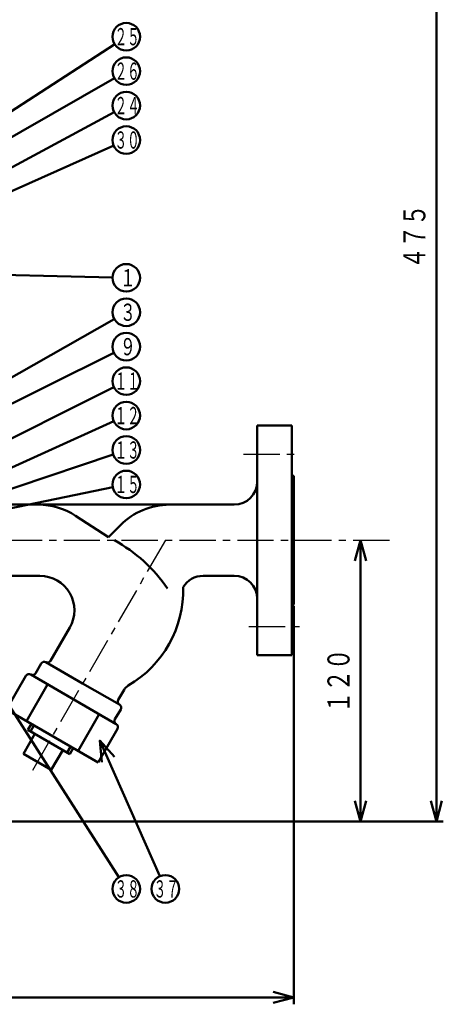
# Model space of a CAD drawing. Units: millimetres. Extents: x -1127 to -291, y -760 to 805.
# Drawn here: x -475 to -291, y 160 to 589 of the extents above; entities that cross this region are included whole.
import ezdxf

# ---------------------------------------------------------------- set-up
doc = ezdxf.new("R2010")
doc.units = ezdxf.units.MM
doc.header["$LTSCALE"] = 0.496063
doc.linetypes.add('CENTER', pattern=[50.8, 31.75, -6.35, 6.35, -6.35])
doc.layers.add('NoLayerName_001', color=7, linetype='Continuous')
doc.styles.get("Standard").update_dxf_attribs({"font": 'txt', "bigfont": 'extfont2'})
doc.dimstyles.get("Standard").update_dxf_attribs({"dimtxt": 2.5, "dimasz": 2.5, "dimexe": 1.25, "dimexo": 0.625, "dimtad": 1, "dimzin": 0, "dimdsep": 46, "dimtxsty": 'Standard', "dimcen": 2.5, "dimadec": 0, "dimazin": 0, "dimtfac": 0.75, "dimtmove": 0, "dimatfit": 3, "dimfxl": 1, "dimarcsym": 0})

# ---------------------------------------------------------------- blocks, each defined once
blk = doc.blocks.new('_OPEN30')
at = {"color": 0, "linetype": 'ByBlock', "lineweight": -2}
for p, q in [((-1, 0.267949), (0, 0)), ((0, 0), (-1, -0.267949)), ((0, 0), (-1, 0))]:
    blk.add_line(p, q, dxfattribs=at)
blk = doc.blocks.new('*D104')
at = {"layer": 'Defpoints', "color": 0}
for p in [(-338.88, 362.1), (-326.63, 362.1), (-338.88, 239.63)]:
    blk.add_point(p, dxfattribs=at)
at = {"layer": 'NoLayerName_001', "color": 0, "linetype": 'Continuous', "lineweight": 50}
blk.add_line((-326.63, 248.63), (-326.63, 353.1), dxfattribs=at)
at = {"layer": 'NoLayerName_001', "color": 0, "lineweight": 50, "xscale": 9.001624257550217, "yscale": 9.001624257550217, "zscale": 9.001624257550217}
for p, rotation in [((-326.63, 362.1), 90), ((-326.63, 239.63), 270)]:
    blk.add_blockref('_OPEN30', p, dxfattribs=dict(at, rotation=rotation))
at = {"layer": 'NoLayerName_001', "color": 0, "lineweight": 50, "insert": (-336.23, 300.87), "char_height": 9.6, "attachment_point": 5, "rotation": 90}
blk.add_mtext('\\W0.7143;\\T1.4000;１２０', dxfattribs=at)
blk = doc.blocks.new('*D105')
at = {"layer": 'Defpoints', "color": 0}
for p in [(-570.6, 716.1), (-293.6, 716.1), (-562.59, 239.63)]:
    blk.add_point(p, dxfattribs=at)
at = {"layer": 'NoLayerName_001', "color": 0, "linetype": 'Continuous', "lineweight": 50}
for p, q in [((-569.97, 716.1), (-290.6, 716.1)), ((-293.6, 248.63), (-293.6, 707.1)), ((-561.97, 239.63), (-290.6, 239.63))]:
    blk.add_line(p, q, dxfattribs=at)
at = {"layer": 'NoLayerName_001', "color": 0, "lineweight": 50, "xscale": 9.001624257550217, "yscale": 9.001624257550217, "zscale": 9.001624257550217}
for p, rotation in [((-293.6, 716.1), 90), ((-293.6, 239.63), 270)]:
    blk.add_blockref('_OPEN30', p, dxfattribs=dict(at, rotation=rotation))
at = {"layer": 'NoLayerName_001', "color": 0, "lineweight": 50, "insert": (-303.2, 494.34), "char_height": 9.6, "attachment_point": 5, "rotation": 90}
blk.add_mtext('\\W0.7143;\\T1.4000;４７５', dxfattribs=at)
blk = doc.blocks.new('*D107')
at = {"layer": 'Defpoints', "color": 0}
for p in [(-825.6, 334.1), (-355.6, 334.1), (-355.6, 163)]:
    blk.add_point(p, dxfattribs=at)
at = {"layer": 'NoLayerName_001', "color": 0, "linetype": 'Continuous', "lineweight": 50}
for p, q in [((-825.6, 333.48), (-825.6, 160)), ((-355.6, 333.48), (-355.6, 160)), ((-816.59, 163), (-364.6, 163))]:
    blk.add_line(p, q, dxfattribs=at)
at = {"layer": 'NoLayerName_001', "color": 0, "lineweight": 50, "xscale": 9.001624257550217, "yscale": 9.001624257550217, "zscale": 9.001624257550217, "rotation": 180}
blk.add_blockref('_OPEN30', (-825.6, 163), dxfattribs=at)
at = {"layer": 'NoLayerName_001', "color": 0, "lineweight": 50, "xscale": 9.001624257550217, "yscale": 9.001624257550217, "zscale": 9.001624257550217}
blk.add_blockref('_OPEN30', (-355.6, 163), dxfattribs=at)
at = {"layer": 'NoLayerName_001', "color": 0, "lineweight": 50, "insert": (-590.6, 172.6), "char_height": 9.6, "attachment_point": 5}
blk.add_mtext('\\W0.7143;\\T1.4000;470', dxfattribs=at)
blk = doc.blocks.new('DIM_0001')
at = {"color": 7, "linetype": 'Continuous', "lineweight": 50}
blk.add_circle((6, 6), 6, dxfattribs=at)
at = {"color": 7, "linetype": 'Continuous', "lineweight": 50, "width": 0.666667}
blk.add_text('１', height=7.5, dxfattribs=at).set_placement((3.3, 2.25))
blk = doc.blocks.new('DIM_0002')
at = {"color": 7, "linetype": 'Continuous', "lineweight": 50}
for points in [[(9.07, 5.99), (0, 3.21), (8.93, 0)], [(0, 3.21), (72.31, 1.49)]]:
    blk.add_lwpolyline(points, dxfattribs=at)
blk = doc.blocks.new('DIM_0015')
at = {"color": 7, "linetype": 'Continuous', "lineweight": 50}
blk.add_circle((6, 6), 6, dxfattribs=at)
at = {"color": 7, "linetype": 'Continuous', "lineweight": 50, "width": 0.666667}
blk.add_text('３', height=7.5, dxfattribs=at).set_placement((3.3, 2.25))
blk = doc.blocks.new('DIM_0016')
at = {"color": 7, "linetype": 'Continuous', "lineweight": 50}
for points in [[(0, 0), (125.22, 71.2)], [(6.34, 7.05), (0, 0), (9.31, 1.84)]]:
    blk.add_lwpolyline(points, dxfattribs=at)
blk = doc.blocks.new('DIM_0017')
at = {"color": 7, "linetype": 'Continuous', "lineweight": 50}
blk.add_circle((6, 6), 6, dxfattribs=at)
at = {"color": 7, "linetype": 'Continuous', "lineweight": 50, "width": 0.666667}
blk.add_text('９', height=7.5, dxfattribs=at).set_placement((3.3, 2.25))
blk = doc.blocks.new('DIM_0018')
at = {"color": 7, "linetype": 'Continuous', "lineweight": 50}
for points in [[(0, 0), (147.12, 73.15)], [(6.73, 6.69), (0, 0), (9.39, 1.32)]]:
    blk.add_lwpolyline(points, dxfattribs=at)
blk = doc.blocks.new('DIM_0019')
at = {"color": 7, "linetype": 'Continuous', "lineweight": 50}
blk.add_circle((6, 6), 6, dxfattribs=at)
at = {"color": 7, "linetype": 'Continuous', "lineweight": 50, "width": 0.533333}
blk.add_text('１１', height=7.5, dxfattribs=at).set_placement((0.9, 2.25))
blk = doc.blocks.new('DIM_0020')
at = {"color": 7, "linetype": 'Continuous', "lineweight": 50}
for points in [[(0, 0), (124.09, 62.06)], [(6.71, 6.71), (0, 0), (9.39, 1.35)]]:
    blk.add_lwpolyline(points, dxfattribs=at)
blk = doc.blocks.new('DIM_0021')
at = {"color": 7, "linetype": 'Continuous', "lineweight": 50}
blk.add_circle((6, 6), 6, dxfattribs=at)
at = {"color": 7, "linetype": 'Continuous', "lineweight": 50, "width": 0.533333}
blk.add_text('１２', height=7.5, dxfattribs=at).set_placement((0.9, 2.25))
blk = doc.blocks.new('DIM_0022')
at = {"color": 7, "linetype": 'Continuous', "lineweight": 50}
for points in [[(0, 0), (90.18, 40.89)], [(6.96, 6.45), (0, 0), (9.44, 0.99)]]:
    blk.add_lwpolyline(points, dxfattribs=at)
blk = doc.blocks.new('DIM_0023')
at = {"color": 7, "linetype": 'Continuous', "lineweight": 50}
blk.add_circle((6, 6), 6, dxfattribs=at)
at = {"color": 7, "linetype": 'Continuous', "lineweight": 50, "width": 0.533333}
blk.add_text('１３', height=7.5, dxfattribs=at).set_placement((0.9, 2.25))
blk = doc.blocks.new('DIM_0024')
at = {"color": 7, "linetype": 'Continuous', "lineweight": 50}
for points in [[(0, 0), (84.57, 28.42)], [(7.58, 5.71), (0, 0), (9.49, 0.03)]]:
    blk.add_lwpolyline(points, dxfattribs=at)
blk = doc.blocks.new('DIM_0025')
at = {"color": 7, "linetype": 'Continuous', "lineweight": 50}
blk.add_circle((6, 6), 6, dxfattribs=at)
at = {"color": 7, "linetype": 'Continuous', "lineweight": 50, "width": 0.533333}
blk.add_text('３７', height=7.5, dxfattribs=at).set_placement((0.9, 2.25))
blk = doc.blocks.new('DIM_0026')
at = {"color": 7, "linetype": 'Continuous', "lineweight": 50}
blk.add_circle((6, 6), 6, dxfattribs=at)
at = {"color": 7, "linetype": 'Continuous', "lineweight": 50, "width": 0.533333}
blk.add_text('１５', height=7.5, dxfattribs=at).set_placement((0.9, 2.25))
blk = doc.blocks.new('DIM_0027')
at = {"color": 7, "linetype": 'Continuous', "lineweight": 50}
for points in [[(0, 1.11), (91.99, 20.14)], [(8.21, 5.87), (0, 1.11), (9.42, 0)]]:
    blk.add_lwpolyline(points, dxfattribs=at)
blk = doc.blocks.new('DIM_0042')
at = {"color": 7, "linetype": 'Continuous', "lineweight": 50}
blk.add_circle((6, 6), 6, dxfattribs=at)
at = {"color": 7, "linetype": 'Continuous', "lineweight": 50, "width": 0.533333}
blk.add_text('２５', height=7.5, dxfattribs=at).set_placement((0.9, 2.25))
blk = doc.blocks.new('DIM_0043')
at = {"color": 7, "linetype": 'Continuous', "lineweight": 50}
for points in [[(0, 0), (150.38, 97.54)], [(5.92, 7.41), (0, 0), (9.18, 2.38)]]:
    blk.add_lwpolyline(points, dxfattribs=at)
blk = doc.blocks.new('DIM_0044')
at = {"color": 7, "linetype": 'Continuous', "lineweight": 50}
blk.add_circle((6, 6), 6, dxfattribs=at)
at = {"color": 7, "linetype": 'Continuous', "lineweight": 50, "width": 0.533333}
blk.add_text('２６', height=7.5, dxfattribs=at).set_placement((0.9, 2.25))
blk = doc.blocks.new('DIM_0045')
at = {"color": 7, "linetype": 'Continuous', "lineweight": 50}
for points in [[(0, 0), (150.21, 86.09)], [(6.32, 7.08), (0, 0), (9.3, 1.88)]]:
    blk.add_lwpolyline(points, dxfattribs=at)
blk = doc.blocks.new('DIM_0046')
at = {"color": 7, "linetype": 'Continuous', "lineweight": 50}
blk.add_circle((6, 6), 6, dxfattribs=at)
at = {"color": 7, "linetype": 'Continuous', "lineweight": 50, "width": 0.533333}
blk.add_text('２４', height=7.5, dxfattribs=at).set_placement((0.9, 2.25))
blk = doc.blocks.new('DIM_0047')
at = {"color": 7, "linetype": 'Continuous', "lineweight": 50}
for points in [[(0, 0), (134.31, 72.44)], [(6.5, 6.91), (0, 0), (9.35, 1.64)]]:
    blk.add_lwpolyline(points, dxfattribs=at)
blk = doc.blocks.new('DIM_0054')
at = {"color": 7, "linetype": 'Continuous', "lineweight": 50}
blk.add_circle((6, 6), 6, dxfattribs=at)
at = {"color": 7, "linetype": 'Continuous', "lineweight": 50, "width": 0.533333}
blk.add_text('３０', height=7.5, dxfattribs=at).set_placement((0.9, 2.25))
blk = doc.blocks.new('DIM_0055')
at = {"color": 7, "linetype": 'Continuous', "lineweight": 50}
for points in [[(0, 0), (156.21, 69.73)], [(7, 6.41), (0, 0), (9.44, 0.93)]]:
    blk.add_lwpolyline(points, dxfattribs=at)
blk = doc.blocks.new('DIM_0075')
at = {"color": 7, "linetype": 'Continuous', "lineweight": 50}
for points in [[(7.37, 123.88), (0, 129.85), (2.32, 120.65)], [(0, 129.85), (83.03, 0)]]:
    blk.add_lwpolyline(points, dxfattribs=at)
blk = doc.blocks.new('DIM_0076')
at = {"color": 7, "linetype": 'Continuous', "lineweight": 50}
for points in [[(6.38, 52.08), (0, 59.1), (0.9, 49.65)], [(0, 59.1), (26.14, 0)]]:
    blk.add_lwpolyline(points, dxfattribs=at)
blk = doc.blocks.new('DIM_0079')
at = {"color": 7, "linetype": 'Continuous', "lineweight": 50}
blk.add_circle((6, 6), 6, dxfattribs=at)
at = {"color": 7, "linetype": 'Continuous', "lineweight": 50, "width": 0.533333}
blk.add_text('３８', height=7.5, dxfattribs=at).set_placement((0.9, 2.25))

msp = doc.modelspace()

# ---------------------------------------------------------------- linework, layer by layer
at = {"layer": 'NoLayerName_001', "color": 4, "linetype": 'Continuous', "lineweight": 50}
for p, q in [((-371.6, 412.1), (-371.6, 312.1)), ((-371.6, 412.1), (-356.6, 412.1)), ((-356.6, 412.1), (-356.6, 312.1)), ((-356.6, 390.1), (-355.6, 390.1)), ((-355.6, 390.1), (-355.6, 334.1)), ((-435.6, 377.6), (-489.6, 377.6)), ((-381.6, 377.6), (-435.6, 377.6)), ((-436.3, 363.44), (-450.65, 372.76)), ((-431.16, 368.65), (-436.29, 363.44)), ((-466.16, 346.6), (-489.6, 346.6)), ((-381.6, 346.6), (-395.14, 346.6)), ((-356.6, 334.1), (-355.6, 334.1)), ((-453.17, 324.1), (-461.57, 309.55)), ((-463.62, 309), (-447.6, 299.75)), ((-371.6, 312.1), (-356.6, 312.1)), ((-465.67, 308.45), (-468.17, 304.12)), ((-472.27, 303.02), (-480.75, 288.33)), ((-470.22, 303.57), (-432.98, 282.07)), ((-462.86, 299.32), (-472.09, 283.33)), ((-431.57, 290.5), (-447.6, 299.75)), ((-429.56, 297), (-432.12, 292.55)), ((-480.75, 288.33), (-440.91, 265.33)), ((-431.03, 288.45), (-433.53, 284.12)), ((-440.34, 286.32), (-449.57, 270.33)), ((-469.92, 282.08), (-471.42, 279.48)), ((-471.42, 279.48), (-453.24, 268.98)), ((-468.84, 281.45), (-470.34, 278.85)), ((-432.43, 280.02), (-440.91, 265.33)), ((-468.39, 277.73), (-473.39, 269.07)), ((-456.27, 270.73), (-461.27, 262.07)), ((-452.82, 272.2), (-454.32, 269.6)), ((-451.74, 271.58), (-453.24, 268.98)), ((-473.39, 269.07), (-461.27, 262.07))]:
    msp.add_line(p, q, dxfattribs=at)
at = {"layer": 'NoLayerName_001', "color": 4, "linetype": 'CENTER', "lineweight": 25}
for p, q in [((-377.58, 399.6), (-352.42, 399.6)), ((-411.6, 362.1), (-469.49, 261.83)), ((-375.24, 324.6), (-351.99, 324.6))]:
    msp.add_line(p, q, dxfattribs=at)
at = {"layer": 'NoLayerName_001', "color": 3, "linetype": 'CENTER', "lineweight": 25}
msp.add_line((-833.83, 362.1), (-311.71, 362.1), dxfattribs=at)
at = {"layer": 'NoLayerName_001', "color": 4, "linetype": 'Continuous', "lineweight": 50}
for centre, radius, start, end in [((-381.6, 387.6), 10, 270, 360), ((-466.99, 347.6), 30, 57.0023, 90), ((-409.79, 347.6), 30, 90, 135.4308), ((-467.27, 301.96), 68.84, 34.6571, 60.8784), ((-466.16, 331.6), 15, 330, 90), ((-395.14, 336.6), 10, 90, 149.9999), ((-381.6, 336.6), 10, 0, 90), ((-452.05, 340.51), 48.26, 300.2437, 1.2971), ((-464.37, 307.7), 1.5, 59.9997, 149.9998), ((-462.87, 310.3), 1.5, 240.0002, 330), ((-470.97, 302.27), 1.5, 59.9999, 150), ((-469.47, 304.87), 1.5, 240.0001, 330.0001), ((-425.22, 294.5), 5, 120.2438, 149.9999), ((-430.82, 291.8), 1.5, 150, 240), ((-432.32, 289.2), 1.5, 329.9998, 59.9999), ((-432.23, 283.37), 1.5, 150, 240), ((-433.73, 280.77), 1.5, 329.9998, 59.9999)]:
    msp.add_arc(centre, radius, start, end, dxfattribs=at)

# ---------------------------------------------------------------- block references
at = {"layer": 'NoLayerName_001'}
for name, p in [('DIM_0042', (-434.6, 575.4)), ('DIM_0043', (-584.01, 480.59)), ('DIM_0044', (-434.6, 560.4)), ('DIM_0045', (-584.01, 477.32)), ('DIM_0046', (-434.6, 545.4)), ('DIM_0047', (-568.19, 476.1)), ('DIM_0054', (-434.6, 530.4)), ('DIM_0055', (-590.29, 464.23)), ('DIM_0002', (-506.91, 475.04)), ('DIM_0001', (-434.6, 470.4)), ('DIM_0015', (-434.6, 455.4)), ('DIM_0016', (-559.04, 387.23)), ('DIM_0017', (-434.6, 440.4)), ('DIM_0018', (-581.09, 370.57)), ('DIM_0019', (-434.6, 425.4)), ('DIM_0020', (-558.06, 366.65)), ('DIM_0021', (-434.6, 410.4)), ('DIM_0022', (-524.25, 373.02)), ('DIM_0023', (-434.6, 395.4)), ('DIM_0024', (-518.86, 371.06)), ('DIM_0026', (-434.6, 380.4)), ('DIM_0027', (-526.47, 365.04)), ('DIM_0075', (-514.86, 215.31)), ('DIM_0076', (-440.17, 215.74)), ('DIM_0079', (-434.6, 204.25)), ('DIM_0025', (-417.6, 204.25))]:
    msp.add_blockref(name, p, dxfattribs=at)

# ---------------------------------------------------------------- dimensions: what is measured, and where the dimension line sits
at = {"layer": 'NoLayerName_001', "color": 7, "linetype": 'Continuous', "lineweight": 50}
for base, p1, p2, text, override, picture, middle in [((-293.6, 716.1), (-562.59, 239.63), (-570.6, 716.1), '\\W0.7143;\\T1.4000;４７５', {"dimtxt": 9.599999, "dimasz": 9.001624, "dimexe": 3, "dimgap": 2.4, "dimdec": 0, "dimblk": 'OPEN30', "dimclrd": 0, "dimclre": 0, "dimclrt": 0, "dimtp": 0, "dimtm": 0, "dimtmove": 2, "dimlwd": 50, "dimlwe": 50}, '*D105', (-303.2, 494.34)), ((-326.63, 362.1), (-338.88, 239.63), (-338.88, 362.1), '\\W0.7143;\\T1.4000;１２０', {"dimtxt": 9.599999, "dimasz": 9.001624, "dimgap": 2.4, "dimdec": 0, "dimblk": 'OPEN30', "dimse1": 1, "dimse2": 1, "dimclrd": 0, "dimclre": 0, "dimclrt": 0, "dimtp": 0, "dimtm": 0, "dimtmove": 2, "dimlwd": 50, "dimlwe": 50}, '*D104', (-336.23, 300.87))]:
    dim = msp.add_linear_dim(base=base, p1=p1, p2=p2, angle=90, text=text, dimstyle='Standard', override=override, dxfattribs=at)
    dim.commit()
    dim.dimension.update_dxf_attribs({"geometry": picture, "text_midpoint": middle, "dimtype": 160})
dim = msp.add_linear_dim(base=(-355.6, 163), p1=(-825.6, 334.1), p2=(-355.6, 334.1), text='\\W0.7143;\\T1.4000;<>', dimstyle='Standard', override={"dimtxt": 9.599999, "dimasz": 9.001624, "dimexe": 3, "dimgap": 2.4, "dimdec": 0, "dimblk": 'OPEN30', "dimclrd": 0, "dimclre": 0, "dimclrt": 0, "dimtp": 0, "dimtm": 0, "dimtmove": 2, "dimlwd": 50, "dimlwe": 50}, dxfattribs=at)
dim.commit()
dim.dimension.update_dxf_attribs({"geometry": '*D107', "text_midpoint": (-590.6, 172.6), "dimtype": 160})

doc.saveas('drawing.dxf')
